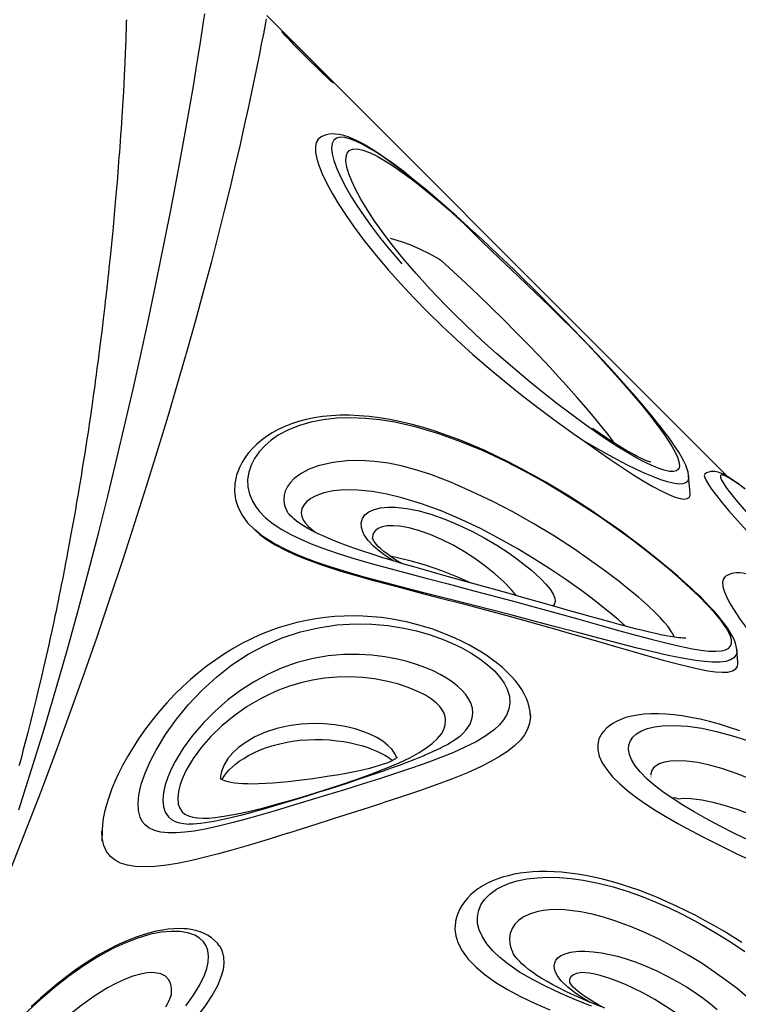
# Model space of a CAD drawing. Extents: x 4596 to 5118, y -5279 to -4822.
# Drawn here: x 5006 to 5026, y -4925 to -4898 of the extents above; entities that cross this region are included whole.
import ezdxf

# ---------------------------------------------------------------- set-up
doc = ezdxf.new("R2010")
doc.units = 0
doc.header["$MEASUREMENT"] = 0
doc.layers.add('2D_INFINITY_1', color=3, linetype='CONTINUOUS')
doc.layers.add('PHASE-1', color=6, linetype='CONTINUOUS')

# ---------------------------------------------------------------- blocks, each defined once
blk = doc.blocks.new('KBINFC07')
at = {"layer": '2D_INFINITY_1'}
for p, q in [((42.091, -55.711), (41.896, -55.506)), ((37.507, -55.766), (37.515, -55.766)), ((42.091, -55.711), (42.097, -55.717)), ((33.323, -60.915), (33.321, -60.91)), ((31.593, -61.432), (31.59, -61.431)), ((36.886, -64.77), (36.886, -64.774)), ((46.476, -65.434), (46.468, -65.416)), ((35.858, -66.414), (35.953, -66.492)), ((42.526, -66.835), (42.522, -66.831)), ((32.319, -67.617), (32.316, -67.614)), ((32.86, -71.598), (32.863, -71.6)), ((32.861, -71.603), (33.134, -71.831)), ((33.138, -71.83), (33.136, -71.828)), ((34.799, -73.023), (34.799, -73.021)), ((51.476, -73.671), (51.476, -73.671)), ((37.146, -74.001), (37.509, -74.304)), ((37.147, -73.999), (37.148, -74.001)), ((37.514, -74.304), (37.511, -74.302)), ((37.228, -74.663), (37.229, -74.661)), ((52.31, -75.043), (52.31, -75.043)), ((54.303, -75.041), (54.326, -75.046))]:
    blk.add_line(p, q, dxfattribs=at)
at = {"layer": '2D_INFINITY_1', "flags": 128}
for points in [[(54.88, -74.982), (54.817, -74.891), (54.728, -74.762), (54.614, -74.595), (54.474, -74.388), (54.32, -74.159), (54.143, -73.893), (53.943, -73.589), (53.72, -73.248), (53.474, -72.868), (53.205, -72.447), (52.914, -71.987), (52.601, -71.487), (52.269, -70.947), (51.916, -70.367), (51.543, -69.745), (51.153, -69.083), (50.745, -68.381), (50.322, -67.64), (49.886, -66.861), (49.435, -66.044), (48.972, -65.191), (48.498, -64.303), (48.016, -63.384), (47.524, -62.433), (47.025, -61.452), (46.52, -60.441), (46.012, -59.409), (45.502, -58.351), (45.03, -57.355), (44.559, -56.338), (44.088, -55.302), (43.62, -54.248), (43.163, -53.191)], [(38.516, -55.306), (38.562, -55.269), (38.745, -55.095), (38.921, -54.881), (39.088, -54.635), (39.123, -54.576), (39.283, -54.275), (39.427, -53.948), (39.553, -53.603), (39.687, -53.144), (39.795, -52.667), (39.879, -52.175), (39.94, -51.675), (39.981, -51.172), (40.005, -50.581), (40.007, -49.987)], [(36.982, -53.918), (37.041, -54.276), (37.119, -54.603), (37.22, -54.893), (37.304, -55.068), (37.403, -55.22), (37.515, -55.346), (37.641, -55.442), (37.766, -55.499), (37.903, -55.526), (38.049, -55.521), (38.2, -55.483), (38.357, -55.411), (38.516, -55.306)], [(38.477, -55.458), (38.534, -55.409), (38.636, -55.315), (38.74, -55.204), (38.843, -55.082), (38.943, -54.948), (39.041, -54.802), (39.136, -54.645), (39.229, -54.476), (39.319, -54.295), (39.405, -54.103), (39.486, -53.901), (39.563, -53.687), (39.634, -53.465), (39.698, -53.236), (39.762, -52.977), (39.819, -52.711), (39.87, -52.434), (39.914, -52.146), (39.951, -51.844), (39.982, -51.528), (40.005, -51.196), (40.022, -50.846)], [(38.985, -52.28), (39.064, -51.793), (39.116, -51.296), (39.145, -50.794), (39.153, -50.131), (39.132, -49.464), (39.084, -48.799), (39.013, -48.136), (38.922, -47.478), (38.816, -46.828), (38.704, -46.223), (38.581, -45.624), (38.448, -45.035), (38.307, -44.46), (38.16, -43.903), (38.057, -43.534), (37.952, -43.179), (37.846, -42.843), (37.766, -42.603), (37.686, -42.38), (37.607, -42.179), (37.567, -42.089)], [(36.832, -46.495), (36.784, -47.207), (36.735, -47.915), (36.687, -48.615), (36.646, -49.217), (36.606, -49.812), (36.57, -50.396), (36.539, -50.968), (36.515, -51.523), (36.498, -52.047), (36.491, -52.555), (36.495, -53.042), (36.514, -53.505), (36.55, -53.941), (36.599, -54.304), (36.666, -54.64), (36.754, -54.945), (36.865, -55.212), (36.959, -55.377), (37.069, -55.517), (37.192, -55.631), (37.33, -55.714), (37.478, -55.763), (37.507, -55.766)], [(37.504, -53.858), (37.502, -53.856), (37.492, -53.84), (37.477, -53.813), (37.458, -53.775), (37.436, -53.724), (37.412, -53.659), (37.387, -53.58), (37.361, -53.487)], [(57.626, -72.208), (57.623, -72.205), (57.61, -72.192), (57.591, -72.171), (57.565, -72.145), (57.534, -72.112), (57.499, -72.075), (57.46, -72.034), (57.414, -71.985), (57.365, -71.933), (57.315, -71.88), (57.264, -71.825), (57.212, -71.769), (57.147, -71.7), (57.081, -71.628), (57.01, -71.551), (56.936, -71.47), (56.858, -71.385), (56.776, -71.295), (56.691, -71.202), (56.558, -71.055), (56.418, -70.899), (56.263, -70.727), (56.092, -70.534), (55.902, -70.319), (55.692, -70.081), (55.574, -69.946), (55.458, -69.813), (55.348, -69.686), (55.244, -69.566), (55.145, -69.452), (55.056, -69.347), (54.969, -69.246), (54.875, -69.136), (54.772, -69.016), (54.609, -68.824), (54.43, -68.612), (54.234, -68.379), (54.021, -68.124), (53.793, -67.849), (53.558, -67.564), (53.317, -67.269), (53.069, -66.963), (52.974, -66.846), (52.892, -66.744), (52.823, -66.658), (52.766, -66.588), (52.723, -66.534), (52.699, -66.504), (52.664, -66.46), (52.617, -66.401), (52.558, -66.327), (52.486, -66.237), (52.402, -66.131), (52.174, -65.842), (51.958, -65.566), (51.755, -65.305), (51.564, -65.06), (51.457, -64.92), (51.359, -64.793), (51.275, -64.683), (51.203, -64.589), (51.145, -64.512), (51.099, -64.452), (51.075, -64.42), (51.04, -64.375), (50.992, -64.311), (50.93, -64.229), (50.853, -64.128), (50.763, -64.008), (50.671, -63.884), (50.515, -63.677), (50.373, -63.485), (50.243, -63.31), (50.122, -63.145), (50.004, -62.985), (49.889, -62.827), (49.768, -62.66), (49.639, -62.482), (49.503, -62.294), (49.363, -62.097), (49.218, -61.894), (49.081, -61.7), (48.957, -61.524), (48.837, -61.353), (48.705, -61.163), (48.562, -60.957), (48.413, -60.741), (48.292, -60.565), (48.174, -60.391), (48.076, -60.246), (48.031, -60.18), (47.981, -60.106), (47.917, -60.011), (47.839, -59.895), (47.75, -59.761), (47.664, -59.633), (47.589, -59.519), (47.501, -59.385), (47.431, -59.28), (47.373, -59.191), (47.321, -59.111), (47.266, -59.027), (47.203, -58.929), (47.125, -58.81), (47.033, -58.667), (46.929, -58.505), (46.82, -58.334), (46.646, -58.06), (46.471, -57.781), (46.311, -57.524), (46.157, -57.275), (45.999, -57.017), (45.822, -56.725), (45.64, -56.421), (45.502, -56.189), (45.373, -55.971), (45.253, -55.765), (45.144, -55.579), (45.053, -55.422), (45.015, -55.355)], [(44.151, -54.48), (44.697, -55.538), (45.246, -56.576), (45.796, -57.592), (46.365, -58.621), (46.932, -59.623), (47.497, -60.599), (48.055, -61.547), (48.606, -62.468), (49.149, -63.359), (49.681, -64.22), (50.201, -65.049), (50.708, -65.847), (51.199, -66.612), (51.674, -67.342), (52.131, -68.038), (52.569, -68.698), (52.987, -69.321), (53.384, -69.907), (53.758, -70.455), (54.11, -70.965), (54.439, -71.437), (54.744, -71.87), (55.024, -72.266), (55.281, -72.624), (55.512, -72.944), (55.719, -73.228), (55.901, -73.477), (56.059, -73.69), (56.193, -73.87)], [(37.506, -53.857), (37.527, -53.888), (37.622, -53.987), (37.729, -54.059), (37.845, -54.097), (37.972, -54.096), (38.106, -54.052), (38.203, -53.992), (38.3, -53.909), (38.394, -53.804), (38.508, -53.643), (38.613, -53.455), (38.707, -53.247), (38.802, -52.991), (38.884, -52.72), (38.952, -52.439), (38.985, -52.28)], [(37.508, -55.762), (37.595, -55.773), (37.707, -55.775), (37.819, -55.765), (37.932, -55.742), (38.046, -55.707), (38.159, -55.66), (38.271, -55.601), (38.382, -55.529), (38.477, -55.458)], [(38.377, -59.335), (38.63, -58.854), (38.888, -58.373), (39.148, -57.898), (39.341, -57.558), (39.536, -57.226), (39.734, -56.907), (39.933, -56.604), (40.139, -56.316), (40.349, -56.055), (40.559, -55.828), (40.736, -55.668), (40.914, -55.54), (41.09, -55.447), (41.249, -55.395), (41.405, -55.375), (41.592, -55.396), (41.771, -55.463), (41.942, -55.574), (42.09, -55.709), (42.091, -55.711)], [(37.321, -66.849), (37.408, -66.844), (37.58, -66.829), (37.758, -66.805), (37.94, -66.774), (38.128, -66.735), (38.32, -66.687), (38.517, -66.631), (38.717, -66.567), (38.92, -66.494), (39.126, -66.413), (39.332, -66.323), (39.539, -66.226), (39.749, -66.118), (39.959, -66.001), (40.168, -65.874), (40.376, -65.739), (40.581, -65.595), (40.784, -65.441), (40.984, -65.278), (41.179, -65.106), (41.368, -64.925), (41.551, -64.736), (41.727, -64.54), (41.896, -64.335), (42.057, -64.123), (42.21, -63.903), (42.355, -63.676), (42.491, -63.442), (42.617, -63.201), (42.734, -62.954), (42.841, -62.7), (42.939, -62.44), (43.026, -62.174), (43.103, -61.902), (43.171, -61.624), (43.227, -61.339), (43.274, -61.047), (43.31, -60.75), (43.334, -60.449), (43.347, -60.145), (43.349, -59.837), (43.34, -59.527), (43.319, -59.214), (43.287, -58.899), (43.245, -58.588), (43.192, -58.283), (43.13, -57.988), (43.059, -57.703), (42.981, -57.43), (42.896, -57.17), (42.814, -56.947), (42.72, -56.717), (42.623, -56.507), (42.523, -56.316), (42.42, -56.141), (42.314, -55.983), (42.206, -55.841), (42.111, -55.732), (42.096, -55.718)], [(36.828, -63.896), (37.006, -63.503), (37.203, -63.093), (37.415, -62.667), (37.64, -62.227), (37.875, -61.775), (38.116, -61.317), (38.364, -60.847), (38.618, -60.369), (38.877, -59.887), (39.071, -59.529), (39.268, -59.171), (39.467, -58.815), (39.668, -58.467), (39.865, -58.139), (40.065, -57.825), (40.268, -57.531), (40.426, -57.324), (40.587, -57.138), (40.748, -56.977), (40.907, -56.85), (41.067, -56.756), (41.224, -56.7), (41.357, -56.684), (41.486, -56.696), (41.61, -56.735), (41.776, -56.833), (41.931, -56.974), (42.073, -57.148), (42.237, -57.41), (42.382, -57.707), (42.51, -58.031), (42.619, -58.375), (42.74, -58.868), (42.828, -59.386), (42.881, -59.921), (42.895, -60.468), (42.868, -61.021), (42.801, -61.555), (42.69, -62.089)], [(41.91, -62.074), (42.035, -61.646), (42.128, -61.216), (42.19, -60.786), (42.224, -60.314), (42.223, -59.846), (42.188, -59.388), (42.119, -58.948), (42.018, -58.53), (41.941, -58.296), (41.853, -58.074), (41.751, -57.87), (41.634, -57.684), (41.502, -57.525), (41.355, -57.401), (41.212, -57.329), (41.058, -57.301), (40.949, -57.311), (40.836, -57.344), (40.722, -57.401), (40.57, -57.511), (40.522, -57.555)], [(37.21, -63.577), (37.257, -63.462), (37.337, -63.276), (37.424, -63.081), (37.517, -62.877), (37.617, -62.665), (37.721, -62.447), (37.835, -62.211), (37.953, -61.972), (38.073, -61.73), (38.195, -61.488), (38.319, -61.245), (38.443, -61.002), (38.569, -60.761), (38.694, -60.522), (38.82, -60.284), (38.945, -60.049), (39.07, -59.817), (39.194, -59.589), (39.317, -59.364), (39.435, -59.151), (39.55, -58.948), (39.661, -58.757), (39.768, -58.578), (39.871, -58.411), (39.97, -58.256), (40.065, -58.113), (40.138, -58.008), (40.211, -57.908), (40.286, -57.812), (40.356, -57.727), (40.419, -57.656), (40.475, -57.599), (40.512, -57.564)], [(41.381, -61.977), (41.48, -61.724), (41.564, -61.469), (41.679, -61.034), (41.757, -60.596), (41.8, -60.16), (41.807, -59.732), (41.782, -59.328), (41.723, -58.938), (41.63, -58.572), (41.556, -58.364), (41.467, -58.171), (41.363, -57.999), (41.246, -57.856), (41.111, -57.746), (41.006, -57.695), (40.891, -57.673), (40.787, -57.681), (40.679, -57.715), (40.572, -57.774), (40.464, -57.854), (40.348, -57.959), (40.235, -58.079), (40.125, -58.21), (39.938, -58.456), (39.759, -58.718), (39.585, -58.989), (39.375, -59.334), (39.172, -59.684), (38.976, -60.034), (38.788, -60.379), (38.539, -60.847), (38.304, -61.304), (38.086, -61.747), (37.887, -62.172), (37.716, -62.561), (37.567, -62.932)], [(37.712, -63.01), (37.711, -63.008), (37.712, -62.996), (37.714, -62.971), (37.72, -62.935), (37.731, -62.888), (37.749, -62.829), (37.775, -62.759), (37.808, -62.678), (37.851, -62.584), (37.902, -62.483), (37.968, -62.361), (38.042, -62.23), (38.126, -62.091), (38.22, -61.944), (38.322, -61.789), (38.433, -61.627), (38.553, -61.456), (38.681, -61.279), (38.816, -61.095), (38.956, -60.906), (39.099, -60.718), (39.242, -60.536), (39.383, -60.36), (39.522, -60.192), (39.659, -60.031), (39.794, -59.879), (39.927, -59.735), (40.038, -59.619), (40.143, -59.516), (40.24, -59.425), (40.331, -59.346), (40.424, -59.272), (40.508, -59.211), (40.569, -59.172), (40.625, -59.14), (40.681, -59.114), (40.726, -59.097), (40.761, -59.087), (40.783, -59.084), (40.794, -59.083), (40.795, -59.083)], [(40.731, -59.095), (40.752, -59.159), (40.769, -59.239), (40.781, -59.33), (40.786, -59.428), (40.784, -59.542), (40.774, -59.666), (40.755, -59.8), (40.726, -59.943), (40.686, -60.094), (40.635, -60.254), (40.573, -60.417), (40.5, -60.582), (40.416, -60.748), (40.321, -60.915), (40.215, -61.082), (40.099, -61.247), (39.972, -61.411), (39.836, -61.57), (39.692, -61.723), (39.544, -61.868), (39.391, -62.005), (39.236, -62.132), (39.078, -62.251), (38.919, -62.36), (38.759, -62.459), (38.619, -62.539), (38.484, -62.608), (38.357, -62.667), (38.223, -62.722), (38.098, -62.765), (37.998, -62.794), (37.897, -62.818), (37.806, -62.833), (37.746, -62.838)], [(37.814, -63.018), (37.83, -63.023), (37.972, -63.049), (38.133, -63.05), (38.316, -63.027), (38.506, -62.982), (38.708, -62.913), (38.909, -62.827), (39.106, -62.725), (39.353, -62.575), (39.591, -62.406), (39.818, -62.219), (40.029, -62.019), (40.266, -61.758), (40.478, -61.478), (40.662, -61.185), (40.811, -60.89), (40.927, -60.586), (41.007, -60.28), (41.04, -60.058), (41.049, -59.839), (41.033, -59.628), (40.987, -59.427), (40.911, -59.246), (40.832, -59.13), (40.781, -59.082)], [(38.377, -59.335), (38.18, -59.719), (37.984, -60.099), (37.788, -60.479), (37.595, -60.854), (37.378, -61.273), (37.165, -61.683), (37.097, -61.815)], [(33.321, -60.91), (33.309, -60.889), (33.182, -60.746), (33.032, -60.629), (32.861, -60.539), (32.607, -60.457), (32.323, -60.414), (32.013, -60.409), (31.679, -60.438), (31.326, -60.499), (30.954, -60.59), (30.562, -60.708), (30.149, -60.853), (29.718, -61.023)], [(33.51, -62.063), (33.524, -61.99), (33.54, -61.876), (33.55, -61.738), (33.549, -61.604), (33.537, -61.473), (33.514, -61.347), (33.48, -61.226), (33.435, -61.11), (33.38, -61.001), (33.325, -60.913)], [(30.634, -61.287), (31.058, -61.176), (31.455, -61.102), (31.741, -61.071), (32.01, -61.064), (32.26, -61.084), (32.488, -61.133), (32.692, -61.211), (32.844, -61.303), (32.973, -61.42), (33.076, -61.564), (33.149, -61.733), (33.184, -61.917), (33.185, -62.125), (33.147, -62.354), (33.09, -62.537), (33.009, -62.729), (32.902, -62.928), (32.753, -63.155), (32.573, -63.383), (32.367, -63.609), (32.137, -63.829), (31.886, -64.041), (31.619, -64.242), (31.261, -64.483), (30.887, -64.704), (30.505, -64.907), (30.127, -65.086), (29.746, -65.249), (29.366, -65.396), (28.989, -65.528), (28.478, -65.688), (27.976, -65.824), (27.486, -65.938), (27.012, -66.031)], [(28.966, -61.924), (29.409, -61.731), (29.836, -61.56), (30.245, -61.411), (30.634, -61.287)], [(28.754, -62.104), (28.965, -62.013), (29.172, -61.927), (29.376, -61.846), (29.579, -61.77), (29.776, -61.699), (29.967, -61.636), (30.15, -61.579), (30.326, -61.53), (30.492, -61.488), (30.65, -61.453), (30.797, -61.426), (30.933, -61.405), (31.059, -61.392), (31.173, -61.384), (31.275, -61.383), (31.365, -61.386), (31.441, -61.393), (31.502, -61.403), (31.551, -61.414), (31.587, -61.425), (31.595, -61.428), (31.595, -61.428)], [(26.078, -65.177), (26.435, -65.143), (26.81, -65.093), (27.206, -65.028), (27.619, -64.945), (28.046, -64.843), (28.485, -64.723), (28.932, -64.582), (29.348, -64.432), (29.769, -64.261), (30.188, -64.067), (30.479, -63.914), (30.764, -63.748), (31.038, -63.568), (31.223, -63.432), (31.397, -63.289), (31.556, -63.141), (31.691, -62.997), (31.809, -62.852), (31.906, -62.708), (32.008, -62.514), (32.071, -62.333), (32.099, -62.169), (32.097, -62.02), (32.069, -61.889), (32.008, -61.753), (31.92, -61.638), (31.81, -61.543), (31.682, -61.467), (31.593, -61.432)], [(29.064, -61.972), (29.271, -61.917), (29.525, -61.864), (29.807, -61.827), (30.059, -61.823), (30.212, -61.841), (30.345, -61.879), (30.431, -61.923), (30.501, -61.98), (30.55, -62.053), (30.574, -62.124), (30.581, -62.207), (30.567, -62.3), (30.52, -62.432), (30.438, -62.575), (30.4, -62.629)], [(35.955, -66.489), (35.88, -66.425), (35.772, -66.286), (35.694, -66.129), (35.644, -65.956), (35.62, -65.769), (35.622, -65.539), (35.651, -65.293), (35.705, -65.032), (35.78, -64.759), (35.875, -64.474), (36.025, -64.079), (36.202, -63.663), (36.401, -63.227), (36.618, -62.774), (36.85, -62.305), (37.097, -61.815)], [(27.256, -66.146), (27.542, -66.082), (27.83, -66.013), (28.117, -65.937), (28.405, -65.856), (28.693, -65.769), (28.979, -65.675), (29.261, -65.577), (29.536, -65.475), (29.803, -65.369), (30.063, -65.258), (30.316, -65.143), (30.563, -65.024), (30.803, -64.901), (31.033, -64.775), (31.252, -64.647), (31.461, -64.516), (31.66, -64.384), (31.85, -64.249), (32.029, -64.113), (32.198, -63.976), (32.358, -63.837), (32.507, -63.696), (32.647, -63.555), (32.772, -63.417), (32.887, -63.279), (32.995, -63.138), (33.095, -62.996), (33.186, -62.852), (33.267, -62.707), (33.34, -62.562), (33.402, -62.417), (33.454, -62.272), (33.495, -62.129), (33.51, -62.063)], [(28.659, -62.147), (28.682, -62.139), (28.841, -62.09), (28.998, -62.047), (29.147, -62.011), (29.285, -61.982), (29.409, -61.961), (29.52, -61.948), (29.617, -61.941), (29.7, -61.939), (29.77, -61.943), (29.825, -61.95), (29.859, -61.956), (29.88, -61.962), (29.893, -61.967), (29.895, -61.967)], [(29.82, -62.391), (29.847, -62.359), (29.907, -62.271), (29.941, -62.188), (29.95, -62.096), (29.927, -62.019), (29.873, -61.955)], [(42.69, -62.089), (42.54, -62.589), (42.345, -63.081), (42.103, -63.56), (41.831, -63.998), (41.518, -64.417), (41.167, -64.812), (40.847, -65.122), (40.502, -65.411), (40.138, -65.677), (39.828, -65.874), (39.508, -66.052), (39.181, -66.211), (38.891, -66.331), (38.601, -66.432), (38.315, -66.513), (38.029, -66.573), (37.755, -66.61), (37.501, -66.621), (37.271, -66.608), (37.065, -66.571), (36.887, -66.514), (36.708, -66.419), (36.567, -66.3), (36.462, -66.159), (36.394, -66.006), (36.353, -65.838), (36.337, -65.656), (36.344, -65.463), (36.388, -65.172), (36.465, -64.861), (36.573, -64.532), (36.706, -64.186), (36.828, -63.896)], [(36.886, -64.774), (36.891, -64.9), (36.931, -65.09), (37.008, -65.257), (37.092, -65.362), (37.201, -65.452), (37.337, -65.523), (37.461, -65.563), (37.603, -65.589), (37.76, -65.6), (37.931, -65.593), (38.114, -65.571), (38.305, -65.533), (38.506, -65.479), (38.712, -65.41), (38.917, -65.328), (39.166, -65.214), (39.411, -65.083), (39.649, -64.94), (39.947, -64.736), (40.231, -64.515), (40.497, -64.278), (40.803, -63.965), (41.08, -63.632), (41.326, -63.285), (41.558, -62.892), (41.752, -62.486), (41.91, -62.074)], [(37.567, -62.932), (37.461, -63.235), (37.376, -63.524), (37.326, -63.745), (37.296, -63.955), (37.289, -64.153), (37.309, -64.335), (37.346, -64.466), (37.406, -64.584), (37.493, -64.686), (37.576, -64.749), (37.678, -64.798), (37.8, -64.831), (37.873, -64.84), (38.02, -64.843), (38.184, -64.824), (38.383, -64.779), (38.589, -64.713), (38.874, -64.595), (39.156, -64.452), (39.438, -64.282), (39.709, -64.094), (39.965, -63.891), (40.233, -63.649), (40.481, -63.392), (40.708, -63.122), (40.911, -62.844), (41.09, -62.561), (41.246, -62.271), (41.381, -61.977)], [(26.076, -63.504), (26.107, -63.509), (26.259, -63.521), (26.527, -63.52), (26.829, -63.496), (27.155, -63.45), (27.491, -63.386), (27.845, -63.302), (28.212, -63.196), (28.455, -63.116), (28.702, -63.025), (28.948, -62.924), (29.179, -62.817), (29.4, -62.701), (29.536, -62.619), (29.659, -62.533), (29.746, -62.462), (29.82, -62.391)], [(30.4, -62.629), (30.296, -62.756), (30.173, -62.883), (30.005, -63.031), (29.818, -63.174), (29.632, -63.3), (29.438, -63.418), (29.239, -63.528), (28.95, -63.67), (28.659, -63.796), (28.37, -63.907), (28.063, -64.011), (27.761, -64.101), (27.469, -64.175), (27.188, -64.236), (26.915, -64.283), (26.656, -64.317), (26.415, -64.336)], [(37.714, -62.971), (37.723, -62.978), (37.814, -63.018)], [(36.883, -64.775), (36.883, -64.749), (36.885, -64.699), (36.891, -64.64), (36.902, -64.558), (36.919, -64.465), (36.943, -64.363), (36.973, -64.25), (37.011, -64.125), (37.056, -63.989), (37.11, -63.84), (37.171, -63.679), (37.212, -63.577)], [(45.031, -64.669), (44.824, -64.684), (44.611, -64.716), (44.323, -64.782), (44.027, -64.871), (43.728, -64.98), (43.426, -65.106), (42.982, -65.314), (42.534, -65.543), (42.085, -65.788), (41.638, -66.041), (41.092, -66.357), (40.546, -66.676), (40.004, -66.996), (39.468, -67.312), (38.938, -67.621), (38.352, -67.958), (37.773, -68.287), (37.205, -68.605), (36.65, -68.914), (36.111, -69.211), (35.591, -69.496), (35.171, -69.726), (34.766, -69.95), (34.381, -70.167), (34.02, -70.376), (33.688, -70.577), (33.478, -70.712), (33.286, -70.844), (33.118, -70.971), (32.976, -71.094), (32.867, -71.212), (32.796, -71.324), (32.77, -71.43), (32.785, -71.505), (32.832, -71.576), (32.86, -71.598)], [(33.136, -71.828), (33.088, -71.786), (33.044, -71.713), (33.028, -71.611), (33.053, -71.501), (33.114, -71.384), (33.222, -71.245), (33.364, -71.101), (33.536, -70.952), (33.731, -70.799), (34.037, -70.582), (34.376, -70.358), (34.743, -70.127), (35.133, -69.891), (35.541, -69.649), (36.052, -69.349), (36.586, -69.039), (37.137, -68.718), (37.703, -68.389), (38.281, -68.051), (38.867, -67.705), (39.384, -67.398), (39.908, -67.085), (40.437, -66.769), (40.971, -66.454), (41.506, -66.141), (41.927, -65.901), (42.35, -65.667), (42.773, -65.444), (43.193, -65.238), (43.503, -65.097), (43.812, -64.971), (44.116, -64.862), (44.414, -64.774), (44.729, -64.705), (45.031, -64.669)], [(46.468, -65.416), (46.456, -65.389), (46.33, -65.196), (46.176, -65.031), (45.993, -64.892), (45.785, -64.785), (45.553, -64.713), (45.3, -64.674), (45.031, -64.669)], [(33.771, -72.048), (33.895, -72.072), (34.032, -72.092), (34.304, -72.118), (34.604, -72.131), (34.924, -72.134), (35.255, -72.126), (35.596, -72.11), (35.944, -72.085), (36.295, -72.054), (36.824, -71.997), (37.354, -71.926), (37.882, -71.844), (38.493, -71.735), (39.098, -71.612), (39.697, -71.474), (40.287, -71.321), (40.865, -71.153), (41.43, -70.97), (42.067, -70.739), (42.685, -70.484), (43.28, -70.203), (43.846, -69.896), (44.377, -69.561), (44.716, -69.317), (45.035, -69.058), (45.331, -68.784), (45.602, -68.498), (45.842, -68.198), (46.035, -67.911), (46.198, -67.614), (46.328, -67.311), (46.42, -67.005), (46.463, -66.766), (46.481, -66.53), (46.472, -66.299), (46.434, -66.077), (46.37, -65.878), (46.277, -65.693), (46.156, -65.528), (46.007, -65.388), (45.831, -65.274), (45.63, -65.192), (45.471, -65.152), (45.302, -65.13), (45.045, -65.127), (44.773, -65.156), (44.492, -65.214), (44.21, -65.294), (43.923, -65.395), (43.632, -65.512), (43.34, -65.642), (42.933, -65.839), (42.523, -66.053), (42.114, -66.276), (41.707, -66.506), (41.18, -66.81), (40.654, -67.116), (40.133, -67.422), (39.617, -67.725), (39.108, -68.022), (38.528, -68.357), (37.957, -68.684), (37.396, -69.002), (36.85, -69.31), (36.322, -69.608), (35.813, -69.895), (35.413, -70.123), (35.028, -70.345), (34.666, -70.561), (34.329, -70.771), (34.025, -70.973), (33.833, -71.111), (33.663, -71.245), (33.521, -71.376), (33.411, -71.501), (33.349, -71.604), (33.319, -71.701), (33.329, -71.792), (33.365, -71.856), (33.43, -71.915), (33.521, -71.967), (33.634, -72.011), (33.771, -72.048)], [(33.943, -72.104), (34.015, -72.113), (34.167, -72.127), (34.327, -72.137), (34.496, -72.145), (34.675, -72.148), (34.865, -72.149), (35.065, -72.145), (35.277, -72.139), (35.5, -72.128), (35.734, -72.114), (35.98, -72.096), (36.24, -72.073), (36.515, -72.046), (36.803, -72.013), (37.099, -71.976), (37.405, -71.933), (37.722, -71.886), (38.049, -71.832), (38.388, -71.771), (38.74, -71.704), (39.104, -71.628), (39.471, -71.546), (39.84, -71.458), (40.21, -71.363), (40.583, -71.26), (40.958, -71.149), (41.334, -71.029), (41.701, -70.904), (42.061, -70.772), (42.412, -70.634), (42.752, -70.49), (43.081, -70.34), (43.399, -70.185), (43.703, -70.025), (43.992, -69.861), (44.266, -69.693), (44.525, -69.521), (44.769, -69.346), (44.999, -69.167), (45.213, -68.986), (45.412, -68.804), (45.595, -68.619), (45.764, -68.433), (45.917, -68.245), (46.056, -68.057), (46.181, -67.868), (46.292, -67.678), (46.386, -67.49), (46.467, -67.303), (46.535, -67.116), (46.59, -66.93), (46.63, -66.747), (46.657, -66.568), (46.671, -66.392), (46.672, -66.222), (46.66, -66.056), (46.639, -65.913), (46.604, -65.763), (46.558, -65.62), (46.5, -65.483), (46.466, -65.418)], [(34.554, -70.885), (34.606, -70.845), (34.699, -70.777), (34.804, -70.704), (34.923, -70.625), (35.055, -70.54), (35.202, -70.448), (35.364, -70.349), (35.543, -70.242), (35.739, -70.127), (35.954, -70.003), (36.188, -69.869), (36.432, -69.73), (36.687, -69.586), (36.953, -69.437), (37.229, -69.283), (37.516, -69.122), (37.814, -68.955), (38.117, -68.786), (38.423, -68.614), (38.731, -68.441), (39.039, -68.268), (39.346, -68.094), (39.654, -67.92), (39.962, -67.746), (40.263, -67.576), (40.56, -67.41), (40.852, -67.246), (41.142, -67.086), (41.426, -66.929), (41.7, -66.78), (41.963, -66.64), (42.216, -66.509), (42.46, -66.385), (42.696, -66.27), (42.924, -66.163), (43.12, -66.076), (43.322, -65.989), (43.511, -65.914), (43.686, -65.849), (43.848, -65.795), (43.997, -65.751), (44.132, -65.717), (44.254, -65.691), (44.364, -65.673), (44.461, -65.662), (44.529, -65.658), (44.586, -65.658), (44.649, -65.661), (44.701, -65.667), (44.739, -65.675), (44.747, -65.678)], [(44.793, -67.551), (44.919, -67.372), (45.027, -67.19), (45.141, -66.946), (45.219, -66.701), (45.254, -66.46), (45.251, -66.314), (45.228, -66.173), (45.183, -66.041), (45.124, -65.938), (45.048, -65.846), (44.952, -65.769), (44.834, -65.707), (44.747, -65.68)], [(35.797, -70.093), (36.058, -70.08), (36.336, -70.058), (36.617, -70.028), (36.988, -69.982), (37.358, -69.927), (37.893, -69.836), (38.424, -69.732), (38.949, -69.615), (39.465, -69.486), (39.971, -69.345), (40.566, -69.16), (41.146, -68.955), (41.706, -68.73), (42.241, -68.483), (42.746, -68.214), (43.114, -67.989), (43.459, -67.747), (43.772, -67.491), (44.046, -67.221), (44.233, -66.996), (44.384, -66.764), (44.491, -66.532), (44.531, -66.394), (44.548, -66.26), (44.539, -66.132), (44.505, -66.024), (44.439, -65.93), (44.355, -65.866), (44.243, -65.823)], [(44.243, -65.823), (44.143, -65.806), (44.034, -65.801), (43.835, -65.814), (43.757, -65.826)], [(35.954, -66.491), (35.995, -66.525), (36.096, -66.594), (36.206, -66.656), (36.326, -66.71), (36.456, -66.755), (36.593, -66.792), (36.738, -66.82), (36.89, -66.839), (37.048, -66.85), (37.21, -66.852), (37.321, -66.849)], [(42.757, -66.737), (42.814, -66.755), (42.957, -66.824), (43.059, -66.916), (43.118, -67.023), (43.138, -67.144), (43.12, -67.286), (43.063, -67.433), (42.967, -67.589), (42.84, -67.745), (42.686, -67.896), (42.434, -68.099), (42.145, -68.291), (41.827, -68.47), (41.475, -68.638), (41.1, -68.793), (40.706, -68.932), (40.325, -69.048), (39.932, -69.149), (39.532, -69.234), (39.272, -69.279), (39.013, -69.315), (38.758, -69.341), (38.577, -69.353), (38.402, -69.357), (38.195, -69.352), (38.011, -69.334), (37.856, -69.3), (37.739, -69.252), (37.669, -69.196), (37.632, -69.132), (37.626, -69.068), (37.629, -69.059)], [(41.458, -66.912), (41.462, -66.911), (41.614, -66.872), (41.735, -66.845), (41.804, -66.831), (41.928, -66.81), (42.044, -66.795), (42.149, -66.787), (42.241, -66.785), (42.32, -66.787), (42.386, -66.793), (42.43, -66.801), (42.468, -66.81), (42.5, -66.82), (42.52, -66.83), (42.529, -66.835), (42.528, -66.835)], [(41.654, -66.805), (41.793, -66.771), (41.986, -66.734), (42.175, -66.709), (42.355, -66.697), (42.569, -66.704), (42.757, -66.737)], [(34.14, -67.486), (34.096, -67.346), (34.017, -67.218), (33.903, -67.106), (33.749, -67.012), (33.558, -66.94), (33.334, -66.892), (33.077, -66.868), (32.793, -66.868), (32.486, -66.891), (32.196, -66.929), (31.892, -66.982), (31.579, -67.049), (31.26, -67.126), (30.868, -67.231), (30.47, -67.348), (30.07, -67.474), (29.67, -67.606), (29.124, -67.793), (28.581, -67.987)], [(38.551, -68.542), (38.622, -68.549), (38.766, -68.558), (39.087, -68.562), (39.412, -68.547), (39.763, -68.51), (40.109, -68.454), (40.445, -68.382), (40.8, -68.287), (41.14, -68.175), (41.46, -68.048), (41.745, -67.913), (42.006, -67.764), (42.234, -67.604), (42.368, -67.488), (42.479, -67.368), (42.562, -67.246), (42.608, -67.136), (42.621, -67.028), (42.603, -66.94), (42.553, -66.859), (42.526, -66.835)], [(41.833, -66.826), (41.685, -66.929), (41.322, -67.152), (40.936, -67.36), (40.53, -67.556), (40.107, -67.737), (39.703, -67.892)], [(31.466, -70.285), (31.741, -70.149), (32.002, -70.011), (32.249, -69.871), (32.483, -69.728), (32.702, -69.585), (32.904, -69.441), (33.091, -69.297), (33.263, -69.153), (33.42, -69.009), (33.563, -68.864), (33.691, -68.72), (33.803, -68.577), (33.899, -68.436), (33.981, -68.296), (34.047, -68.158), (34.092, -68.037), (34.125, -67.921), (34.146, -67.808), (34.155, -67.7), (34.154, -67.595), (34.142, -67.5), (34.139, -67.486)], [(29.119, -68.302), (29.549, -68.156), (29.98, -68.016), (30.411, -67.886), (30.772, -67.784), (31.13, -67.693), (31.479, -67.617)], [(31.479, -67.617), (31.789, -67.562), (32.086, -67.523), (32.364, -67.503), (32.619, -67.506), (32.846, -67.531), (33.04, -67.579), (33.184, -67.642), (33.299, -67.722), (33.382, -67.817), (33.435, -67.929), (33.458, -68.052), (33.453, -68.182), (33.412, -68.344), (33.337, -68.511), (33.233, -68.681), (33.103, -68.852), (32.868, -69.101), (32.588, -69.347), (32.27, -69.586), (31.92, -69.815), (31.461, -70.078), (30.965, -70.327)], [(31.336, -67.724), (31.355, -67.719), (31.4, -67.698), (31.441, -67.664), (31.479, -67.617)], [(41.476, -69.715), (42.066, -69.492), (42.632, -69.241), (43.001, -69.053), (43.354, -68.849), (43.688, -68.63), (44.006, -68.39), (44.298, -68.133), (44.565, -67.851), (44.793, -67.551)], [(24.179, -70.224), (24.227, -70.218), (24.559, -70.172), (24.888, -70.122), (25.406, -70.035), (25.917, -69.938), (26.419, -69.832), (26.91, -69.718), (27.389, -69.596), (27.946, -69.439), (28.485, -69.27), (29.001, -69.089), (29.49, -68.896), (29.946, -68.691), (30.276, -68.523), (30.582, -68.349), (30.855, -68.169), (31.091, -67.985), (31.239, -67.844), (31.339, -67.724)], [(28.103, -70.236), (28.666, -70.094), (29.195, -69.942), (29.706, -69.775), (30.193, -69.594), (30.652, -69.398), (31.078, -69.189), (31.39, -69.012), (31.675, -68.827), (31.927, -68.635), (32.139, -68.439), (32.249, -68.313), (32.338, -68.187), (32.401, -68.063), (32.436, -67.941), (32.441, -67.849), (32.422, -67.762), (32.379, -67.68), (32.355, -67.655)], [(34.612, -70.841), (34.631, -70.852), (34.775, -70.895), (34.959, -70.926), (35.113, -70.94), (35.28, -70.947), (35.456, -70.949), (35.777, -70.94), (36.111, -70.92), (36.453, -70.889), (36.797, -70.85), (37.306, -70.781), (37.815, -70.699), (38.319, -70.606), (38.975, -70.466), (39.623, -70.307), (40.257, -70.129), (40.876, -69.932), (41.476, -69.715)], [(34.369, -71.048), (34.371, -71.045), (34.381, -71.034), (34.4, -71.015), (34.429, -70.988), (34.469, -70.953), (34.521, -70.911), (34.554, -70.885)], [(33.136, -71.832), (33.138, -71.834), (33.209, -71.885), (33.29, -71.931), (33.384, -71.974), (33.496, -72.013), (33.62, -72.047), (33.751, -72.075), (33.889, -72.097), (33.943, -72.104)], [(34.799, -73.021), (34.797, -72.962), (34.749, -72.88), (34.657, -72.803), (34.535, -72.735), (34.382, -72.672), (34.201, -72.615), (33.997, -72.562), (33.661, -72.495), (33.288, -72.44), (32.883, -72.394), (32.455, -72.358), (31.991, -72.332), (31.508, -72.314), (31.008, -72.305), (30.494, -72.303), (29.971, -72.309)], [(47.5, -72.44), (46.988, -72.411), (46.46, -72.394), (45.907, -72.389), (45.338, -72.396), (44.76, -72.415), (44.173, -72.446), (43.583, -72.489), (43.018, -72.54), (42.451, -72.601), (41.888, -72.672), (41.334, -72.752), (40.964, -72.811), (40.6, -72.873), (40.246, -72.939)], [(51.471, -73.67), (51.478, -73.635), (51.45, -73.531), (51.38, -73.428), (51.265, -73.324), (51.112, -73.222), (50.925, -73.125), (50.709, -73.032), (50.429, -72.932), (50.117, -72.84), (49.779, -72.755), (49.417, -72.679), (49.036, -72.611), (48.547, -72.541), (48.034, -72.484), (47.5, -72.44)], [(50.488, -74.417), (50.678, -74.351), (50.838, -74.281), (50.98, -74.198), (51.081, -74.11), (51.137, -74.019), (51.15, -73.924), (51.119, -73.828), (51.037, -73.725), (50.912, -73.623), (50.747, -73.524), (50.549, -73.431), (50.273, -73.326), (49.961, -73.229), (49.677, -73.155), (49.373, -73.087), (49.052, -73.026), (48.701, -72.969), (48.334, -72.919), (47.953, -72.876), (47.361, -72.827)], [(34.014, -73.698), (34.046, -73.687), (34.183, -73.635), (34.309, -73.579), (34.426, -73.518), (34.519, -73.458), (34.596, -73.397), (34.658, -73.337), (34.707, -73.276), (34.746, -73.212), (34.776, -73.145), (34.796, -73.075), (34.802, -73.022)], [(34.804, -73.023), (34.807, -73.007), (34.81, -73), (34.809, -73)], [(40.246, -72.939), (39.814, -73.009), (39.4, -73.082), (39.008, -73.158), (38.642, -73.236), (38.31, -73.314), (38.009, -73.394), (37.745, -73.475), (37.521, -73.556), (37.359, -73.627), (37.233, -73.697), (37.144, -73.765), (37.092, -73.832), (37.08, -73.893), (37.101, -73.951), (37.147, -73.999)], [(37.511, -74.302), (37.466, -74.26), (37.429, -74.191), (37.431, -74.115), (37.472, -74.034), (37.552, -73.948), (37.671, -73.858), (37.813, -73.772), (37.987, -73.683), (38.189, -73.591), (38.419, -73.498), (38.673, -73.403), (38.952, -73.308), (39.252, -73.212), (39.57, -73.118), (39.901, -73.027), (40.246, -72.939)], [(40.257, -73.331), (40.563, -73.28), (41.05, -73.205), (41.55, -73.136), (42.056, -73.075), (42.565, -73.021), (43.14, -72.971), (43.715, -72.93), (44.285, -72.901), (44.847, -72.883), (45.397, -72.876), (45.701, -72.877), (46.306, -72.89), (46.894, -72.919), (47.458, -72.963), (47.995, -73.021), (48.392, -73.077), (48.77, -73.141), (49.124, -73.215), (49.453, -73.296), (49.751, -73.385), (49.984, -73.469), (50.189, -73.558), (50.36, -73.652), (50.495, -73.749), (50.581, -73.84), (50.63, -73.932), (50.639, -74.024), (50.601, -74.12), (50.515, -74.213), (50.38, -74.302), (50.2, -74.385), (49.977, -74.462), (49.717, -74.532), (49.458, -74.589), (49.175, -74.64), (48.873, -74.687), (48.555, -74.728), (48.224, -74.765), (47.881, -74.798), (47.528, -74.828)], [(48.1, -73.105), (48.02, -73.151), (47.816, -73.258), (47.584, -73.367), (47.318, -73.474), (47.031, -73.571), (46.731, -73.655), (46.669, -73.671)], [(41.989, -74.906), (41.742, -74.897), (41.229, -74.875), (40.738, -74.847), (40.271, -74.814), (39.834, -74.776), (39.489, -74.74), (39.168, -74.699), (38.875, -74.654), (38.613, -74.604), (38.416, -74.559), (38.245, -74.509), (38.101, -74.456), (37.988, -74.399), (37.897, -74.328), (37.851, -74.253), (37.853, -74.172), (37.897, -74.097), (37.981, -74.018), (38.107, -73.937), (38.267, -73.857), (38.465, -73.776), (38.7, -73.694), (38.936, -73.623), (39.199, -73.553), (39.485, -73.484), (39.79, -73.419), (40.02, -73.374), (40.257, -73.331)], [(38.534, -73.832), (38.534, -73.832), (38.539, -73.829), (38.554, -73.82), (38.581, -73.807), (38.619, -73.789), (38.67, -73.766), (38.732, -73.742), (38.807, -73.714), (38.895, -73.684), (38.996, -73.651), (39.108, -73.618), (39.231, -73.584), (39.363, -73.549), (39.502, -73.516), (39.652, -73.482), (39.813, -73.447), (39.985, -73.413), (40.166, -73.378), (40.346, -73.346)], [(40.257, -73.331), (40.302, -73.346), (40.345, -73.347), (40.346, -73.346)], [(39.629, -73.487), (39.669, -73.494), (39.922, -73.532), (40.199, -73.566), (40.495, -73.597), (40.879, -73.63), (41.289, -73.658), (41.72, -73.682), (42.168, -73.701), (42.386, -73.709), (42.838, -73.722), (43.303, -73.731), (43.779, -73.736), (44.262, -73.737), (44.748, -73.734), (45.231, -73.726), (45.716, -73.714), (46.198, -73.696), (46.669, -73.671)], [(50.577, -74.407), (50.673, -74.376), (50.804, -74.327), (50.928, -74.274), (51.044, -74.215), (51.152, -74.148), (51.236, -74.084), (51.305, -74.019), (51.36, -73.953), (51.405, -73.885), (51.439, -73.815), (51.464, -73.741), (51.476, -73.669)], [(37.229, -74.661), (37.231, -74.659), (37.215, -74.625), (37.164, -74.592), (37.076, -74.559), (36.954, -74.528), (36.8, -74.499), (36.575, -74.467), (36.314, -74.439), (36.027, -74.415), (35.673, -74.392), (35.296, -74.374), (34.902, -74.36), (34.497, -74.35), (34.021, -74.343), (33.534, -74.34), (33.041, -74.34), (32.544, -74.344)], [(37.513, -74.305), (37.53, -74.32), (37.597, -74.366), (37.679, -74.412), (37.781, -74.458), (37.902, -74.503), (38.036, -74.543), (38.176, -74.579), (38.324, -74.612), (38.482, -74.642), (38.649, -74.67), (38.828, -74.696), (39.016, -74.721), (39.215, -74.744), (39.425, -74.766), (39.646, -74.786), (39.877, -74.805), (40.119, -74.823), (40.37, -74.84), (40.631, -74.855), (40.901, -74.869), (41.18, -74.881), (41.466, -74.893), (41.762, -74.903), (42.064, -74.912), (42.371, -74.919), (42.683, -74.925), (43, -74.93), (43.32, -74.933), (43.644, -74.935), (43.971, -74.935), (44.3, -74.934), (44.631, -74.931), (44.963, -74.926), (45.295, -74.92), (45.628, -74.912), (45.96, -74.903), (46.287, -74.892), (46.607, -74.88), (46.919, -74.865), (47.225, -74.849), (47.523, -74.832), (47.814, -74.812), (48.097, -74.791), (48.374, -74.767), (48.64, -74.742), (48.893, -74.715), (49.133, -74.687), (49.361, -74.657), (49.577, -74.625), (49.781, -74.591), (49.973, -74.555), (50.155, -74.517), (50.327, -74.477), (50.48, -74.436), (50.576, -74.406)], [(47.528, -74.828), (47.946, -74.798), (48.354, -74.764), (48.754, -74.725), (49.139, -74.68), (49.505, -74.628), (49.846, -74.57), (50.123, -74.513), (50.314, -74.466), (50.488, -74.417)], [(50.488, -74.417), (50.538, -74.416), (50.576, -74.408)], [(36.136, -75.161), (36.346, -75.131), (36.53, -75.098), (36.679, -75.064), (36.794, -75.028), (36.867, -74.991), (36.89, -74.962), (36.884, -74.933), (36.849, -74.905), (36.781, -74.877), (36.682, -74.85), (36.555, -74.824), (36.403, -74.801), (36.23, -74.78), (36.039, -74.761), (35.766, -74.74), (35.471, -74.722), (35.16, -74.707), (34.837, -74.695), (34.506, -74.686), (34.073, -74.678), (33.631, -74.674), (33.183, -74.673), (32.496, -74.676)], [(36.177, -75.159), (36.248, -75.15), (36.407, -75.126), (36.536, -75.104), (36.664, -75.078), (36.778, -75.05), (36.886, -75.017), (36.957, -74.989), (37.004, -74.965), (37.044, -74.941), (37.083, -74.913), (37.126, -74.873), (37.162, -74.829), (37.192, -74.778), (37.216, -74.72), (37.228, -74.663)], [(46.924, -74.846), (46.226, -74.856), (45.526, -74.868), (44.825, -74.883), (44.127, -74.897), (43.885, -74.902), (43.626, -74.906), (43.355, -74.91), (43.085, -74.912), (42.817, -74.913), (42.566, -74.913), (42.344, -74.911), (42.164, -74.909), (42.046, -74.907), (42.01, -74.907), (41.989, -74.906)], [(47.528, -74.828), (47.515, -74.828), (46.924, -74.846)], [(52.297, -75.044), (52.307, -75.042), (52.361, -75.038), (52.44, -75.034), (52.545, -75.031), (52.67, -75.027), (52.814, -75.024), (52.972, -75.021), (53.139, -75.02), (53.311, -75.019), (53.483, -75.019), (53.649, -75.021), (53.806, -75.023), (53.948, -75.026), (54.072, -75.029), (54.174, -75.033), (54.252, -75.037), (54.303, -75.041), (54.303, -75.041)], [(54.289, -75.041), (54.296, -75.041), (54.295, -75.041)], [(36.735, -75.061), (39.212, -75.061), (54.935, -75.061)], [(52.313, -75.051), (52.287, -75.049), (52.283, -75.046), (52.297, -75.044)], [(54.299, -75.05), (54.282, -75.051), (54.219, -75.054), (54.13, -75.056), (54.017, -75.057), (53.884, -75.058), (53.735, -75.059), (53.573, -75.06), (53.403, -75.06), (53.231, -75.06), (53.061, -75.06), (52.897, -75.059), (52.746, -75.059), (52.61, -75.058), (52.493, -75.056), (52.4, -75.055), (52.332, -75.052), (52.313, -75.051)], [(54.326, -75.046), (54.318, -75.048), (54.299, -75.05)]]:
    blk.add_lwpolyline(points, dxfattribs=at)

msp = doc.modelspace()

# ---------------------------------------------------------------- block references
at = {"layer": 'PHASE-1', "rotation": 135}
msp.add_blockref('KBINFC07', (4998.916, -4989.317, 64), dxfattribs=at)

doc.saveas('drawing.dxf')
